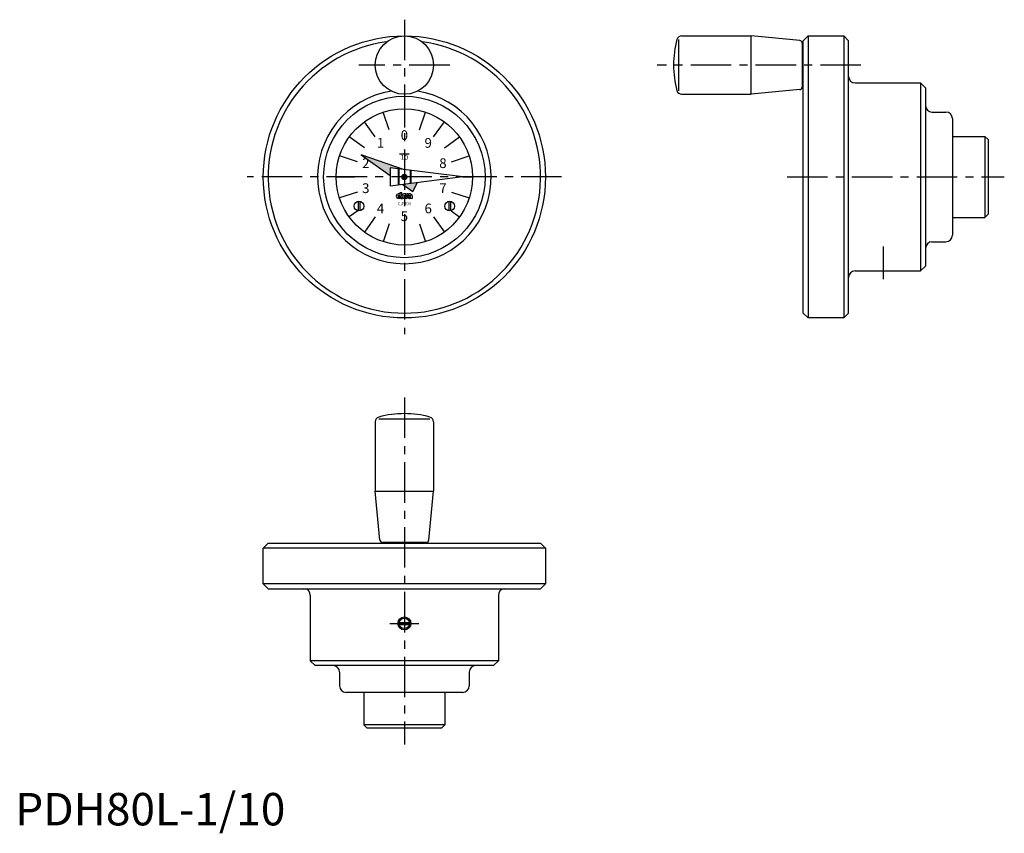
# Model space of a CAD drawing. Extents: x 1 to 305, y -2 to 248.
import ezdxf
from ezdxf.enums import TextEntityAlignment as Align

# ---------------------------------------------------------------- set-up
doc = ezdxf.new("R2010")
doc.units = 0
doc.header["$LTSCALE"] = 10
doc.header["$MEASUREMENT"] = 0
doc.linetypes.add('CENTER', pattern=[2, 1.25, -0.25, 0.25, -0.25])
doc.layers.get('0').update_dxf_attribs({"linetype": 'CONTINUOUS'})
doc.layers.add('1', color=1, linetype='CENTER')
doc.layers.add('3', color=3, linetype='CONTINUOUS')
doc.styles.add('06500', font='romans.shx')
doc.styles.get("Standard").update_dxf_attribs({"font": 'romans.shx'})
doc.styles.add('Standard1', font='arial.ttf')

msp = doc.modelspace()

# ---------------------------------------------------------------- hatches: boundary and pattern name
h = msp.add_hatch(color=256)
h.dxf.hatch_style = 1
h.paths.add_polyline_path([(106.63, 206.81), (120, 202.26), (120, 202.25), (115.6, 202.8), (115.6, 200.48)])
h = msp.add_hatch(color=256)
h.dxf.hatch_style = 1
h.paths.add_polyline_path([(120, 197.38), (120, 197.75), (124.05, 198.26), (122.65, 195.51)])
h.paths.add_polyline_path([(119.55, 197.69), (120, 197.75), (120, 197.38)])

# ---------------------------------------------------------------- linework, layer by layer
for p, q in [((205.5, 243.5), (226.92, 243.5)), ((226.92, 225.5), (226.92, 243.5)), ((241.98, 242.07), (226.92, 243.5)), ((244.5, 243.5), (243, 242)), ((244.5, 243.5), (255.5, 243.5)), ((244.5, 243.5), (244.5, 156.5)), ((255.5, 243.5), (257, 242)), ((255.5, 243.5), (255.5, 156.5)), ((204.59, 226.6), (204.59, 242.4)), ((242.7, 241.27), (242.7, 229.5)), ((243, 158), (243, 242)), ((257, 158), (257, 242)), ((243, 239.5), (242.7, 239.5)), ((243, 229.5), (242.7, 229.5)), ((242.7, 229.5), (242.7, 227.73)), ((259, 229), (279.2, 229)), ((279.2, 229), (279.2, 171)), ((279.2, 229), (280.7, 227.5)), ((205.5, 225.5), (226.92, 225.5)), ((241.98, 226.93), (226.92, 225.5)), ((280.7, 227.5), (280.7, 172.5)), ((120, 221), (120, 215.25)), ((120, 221), (120, 215.25)), ((282.7, 220), (287, 220)), ((111.04, 212.34), (107.66, 216.99)), ((128.96, 212.34), (132.34, 216.99)), ((289, 218), (289, 182)), ((289, 212.5), (299, 212.5)), ((299, 212.5), (300, 211.5)), ((299, 212.5), (299, 187.5)), ((300, 211.5), (300, 188.5)), ((105.5, 204.71), (100.03, 206.49)), ((120.06, 202.24), (106.63, 206.81)), ((106.63, 206.81), (115.6, 200.48)), ((121.5, 207), (118.5, 207)), ((134.5, 204.71), (139.97, 206.49)), ((138, 200), (115.6, 202.8)), ((115.6, 202.8), (115.6, 197.2)), ((118.05, 202.48), (118.05, 197.52)), ((118.25, 202.48), (118.25, 197.52)), ((121.75, 202.02), (121.75, 197.98)), ((121.95, 202.02), (121.95, 197.98)), ((138, 200), (115.6, 197.2)), ((119.55, 197.69), (122.65, 195.51)), ((122.65, 195.51), (124.05, 198.26)), ((105.5, 195.29), (100.03, 193.51)), ((118.67, 194.76), (118.21, 194.76)), ((118.67, 194.3), (118.67, 194.76)), ((118.72, 195.15), (119.18, 195.15)), ((118.72, 194.06), (118.72, 195.15)), ((119.18, 194.06), (119.18, 195.15)), ((120.4, 194.76), (119.94, 194.76)), ((120.4, 194.3), (120.4, 194.76)), ((121.18, 194.76), (120.91, 194.76)), ((121.18, 194.3), (121.18, 194.76)), ((121.79, 194.76), (121.49, 194.76)), ((134.5, 195.29), (139.97, 193.51)), ((105.75, 192.5), (105.75, 189.52)), ((106.25, 192.5), (106.25, 189.52)), ((118.02, 194.21), (118.62, 194.21)), ((118.02, 193.9), (118.62, 193.9)), ((118.21, 194.3), (118.67, 194.3)), ((118.21, 193.81), (118.72, 193.81)), ((118.49, 193.35), (118.21, 193.35)), ((118.62, 193.9), (118.62, 194.21)), ((118.67, 193.61), (118.67, 193.53)), ((118.9, 193.35), (119.46, 193.35)), ((119.75, 194.21), (120.35, 194.21)), ((119.75, 193.9), (120.35, 193.9)), ((119.94, 194.3), (120.4, 194.3)), ((119.94, 193.81), (120.62, 193.81)), ((120.17, 193.35), (119.94, 193.35)), ((120.35, 193.9), (120.35, 194.21)), ((120.35, 193.61), (120.35, 193.53)), ((120.4, 193.81), (120.4, 193.35)), ((120.62, 193.35), (120.4, 193.35)), ((120.67, 193.88), (120.67, 193.87)), ((120.86, 194.23), (120.86, 194.25)), ((120.91, 194.3), (121.18, 194.3)), ((121.18, 194.3), (121.77, 194.3)), ((121.25, 194.21), (121.96, 194.21)), ((121.65, 193.9), (121.98, 193.9)), ((122.5, 193.35), (121.99, 193.35)), ((122.42, 194.19), (122.42, 193.56)), ((133.75, 192.5), (133.75, 189.52)), ((134.25, 192.5), (134.25, 189.52)), ((300, 188.5), (299, 187.5)), ((111.04, 187.66), (107.66, 183.01)), ((128.96, 187.66), (132.34, 183.01)), ((289, 187.5), (299, 187.5)), ((120, 184.75), (120, 179)), ((282.7, 180), (287, 180)), ((259, 171), (279.2, 171)), ((280.7, 172.5), (279.2, 171)), ((244.5, 156.5), (243, 158)), ((257, 158), (255.5, 156.5)), ((255.5, 156.5), (244.5, 156.5)), ((111, 124.5), (111, 103.08)), ((112.1, 125.41), (127.9, 125.41)), ((129, 124.5), (129, 103.08)), ((112.43, 88.02), (111, 103.08)), ((111, 103.08), (129, 103.08)), ((127.57, 88.02), (129, 103.08)), ((76.5, 85.5), (78, 87)), ((163.5, 85.5), (76.5, 85.5)), ((76.5, 74.5), (76.5, 85.5)), ((78, 87), (162, 87)), ((115, 87.3), (113.23, 87.3)), ((115, 87), (115, 87.3)), ((126.77, 87.3), (115, 87.3)), ((125, 87), (125, 87.3)), ((163.5, 85.5), (162, 87)), ((163.5, 85.5), (163.5, 74.5)), ((163.5, 74.5), (76.5, 74.5)), ((78, 73), (76.5, 74.5)), ((78, 73), (162, 73)), ((163.5, 74.5), (162, 73)), ((91, 71), (91, 50.8)), ((149, 71), (149, 50.8)), ((118.02, 62.6), (121.98, 62.6)), ((118.02, 62), (121.98, 62)), ((92.5, 49.3), (91, 50.8)), ((149, 50.8), (91, 50.8)), ((147.5, 49.3), (92.5, 49.3)), ((149, 50.8), (147.5, 49.3)), ((100, 47.3), (100, 43)), ((140, 47.3), (140, 43)), ((138, 41), (102, 41)), ((107.5, 41), (107.5, 31)), ((132.5, 41), (132.5, 31)), ((132.5, 31), (107.5, 31)), ((108.5, 30), (107.5, 31)), ((132.5, 31), (131.5, 30)), ((131.5, 30), (108.5, 30))]:
    msp.add_line(p, q)
at = {"const_width": 1}
msp.add_lwpolyline([(120.29, 200.4, -1), (119.71, 199.6, -1)], format="xyb", close=True, dxfattribs=at)
for centre, radius in [((120, 200), 43.5), ((120, 234.5), 9), ((120, 200), 24.9), ((120, 200), 21), ((106, 191), 1.5), ((134, 191), 1.5), ((120, 62.3), 2)]:
    msp.add_circle(centre, radius)
for centre, radius, start, end in [((205.5, 242), 1.5, 90, 164.7425), ((120, 200), 42, 97.4935, 82.5065), ((233, 234.5), 30, 164.7425, 195.2575), ((241.9, 241.27), 0.8, 0, 84.57), ((259, 231), 2, 180, 270), ((241.9, 227.73), 0.8, 275.43, 360), ((120, 200), 26.75, 98.6382, 81.3618), ((205.5, 227), 1.5, 195.2575, 270), ((282.7, 222), 2, 180, 270), ((287, 218), 2, 360, 90), ((118.21, 194.06), 0.705, 90, 270), ((119.94, 194.06), 0.705, 90, 270), ((120.91, 194.3), 0.462, 90, 234.9004), ((120.72, 194.53), 0.513, 334.0666, 357.8609), ((121.49, 194.51), 0.256, 90, 180), ((121.8, 194.14), 0.623, 4.2068, 90.6664), ((118.21, 194.06), 0.244, 90, 140.8333), ((118.21, 194.06), 0.244, 219.1667, 270), ((118.49, 193.53), 0.179, 270, 0), ((119.18, 193.59), 0.513, 154.0666, 177.8609), ((120, 194.01), 1.28, 177.7958, 210.7664), ((120.08, 194.01), 0.897, 176.7697, 226.8331), ((119.94, 194.06), 0.244, 90, 140.8333), ((119.94, 194.06), 0.244, 219.1667, 270), ((120.17, 193.53), 0.179, 270, 0), ((120.86, 193.59), 0.513, 154.0666, 177.8609), ((120.62, 193.81), 0.462, 270, 54.9004), ((120.62, 193.87), 0.0513, 270, 0), ((120.62, 193.88), 0.0513, 0, 54.9004), ((120.91, 194.25), 0.0513, 90, 180), ((120.91, 194.23), 0.0513, 180, 234.9004), ((121.65, 193.88), 0.526, 140.6433, 303.5775), ((121.65, 193.87), 0.0385, 90, 235.4397), ((121.77, 194.04), 0.256, 235.4397, 326.633), ((121.77, 194.04), 0.256, 40.5416, 90), ((122.19, 193.51), 0.256, 194.9544, 216.8782), ((122.68, 193.54), 0.256, 175.266, 225.8461), ((282.7, 178), 2, 90, 180), ((287, 182), 2, 270, 360), ((259, 169), 2, 90, 180), ((112.5, 124.5), 1.5, 105.2575, 180), ((120, 97), 30, 74.7425, 105.2575), ((127.5, 124.5), 1.5, 360, 74.7425), ((113.23, 88.1), 0.8, 185.43, 270), ((126.77, 88.1), 0.8, 270, 354.57), ((89, 71), 2, 360, 90), ((151, 71), 2, 90, 180), ((98, 47.3), 2, 360, 90), ((142, 47.3), 2, 90, 180), ((102, 43), 2, 180, 270), ((138, 43), 2, 270, 360)]:
    msp.add_arc(centre, radius, start, end)
at = {"layer": '1'}
for p, q in [((120, 248.5), (120, 151.5)), ((134, 234.5), (106, 234.5)), ((260.8, 234.5), (198, 234.5)), ((168.5, 200), (71.5, 200)), ((238, 200), (305, 200)), ((267.7, 168.5), (267.7, 178.5)), ((120, 132), (120, 25)), ((115.5, 62.3), (124.5, 62.3))]:
    msp.add_line(p, q, dxfattribs=at)
at = {"layer": '3'}
for p, q in [((115.29, 214.5), (113.51, 219.97)), ((124.71, 214.5), (126.49, 219.97)), ((107.66, 208.96), (103.01, 212.34)), ((132.34, 208.96), (136.99, 212.34)), ((99, 200), (104.75, 200)), ((138, 200), (141, 200)), ((105.62, 189.55), (103.01, 187.66)), ((107.66, 191.04), (107.5, 190.92)), ((132.34, 191.04), (132.5, 190.92)), ((134.38, 189.55), (136.99, 187.66)), ((115.29, 185.5), (113.51, 180.03)), ((124.71, 185.5), (126.49, 180.03))]:
    msp.add_line(p, q, dxfattribs=at)
msp.add_circle((120, 62.3), 1.62, dxfattribs=at)

# ---------------------------------------------------------------- texts
for s, p in [('0', (120, 212.5)), ('1', (112.65, 210.11)), ('9', (127.35, 210.11)), ('2', (108.11, 203.86)), ('8', (131.89, 203.86)), ('3', (108.11, 196.14)), ('7', (131.89, 196.14)), ('4', (112.65, 189.89)), ('6', (127.35, 189.89)), ('5', (120, 187.5))]:
    msp.add_text(s, height=3).set_placement(p, align=Align.MIDDLE)
for s, p in [('10', (120, 205.3)), ('1', (120, 207))]:
    msp.add_text(s, height=1.5).set_placement(p, align=Align.CENTER)
at = {"style": '06500', "width": 0.65}
msp.add_text('CLAYTON', height=1, dxfattribs=at).set_placement((120, 191.25), align=Align.CENTER)
at = {"color": 3, "style": 'Standard1'}
msp.add_text('PDH80L-1/10', height=10, dxfattribs=at).set_placement((0, 0))

doc.saveas('drawing.dxf')
